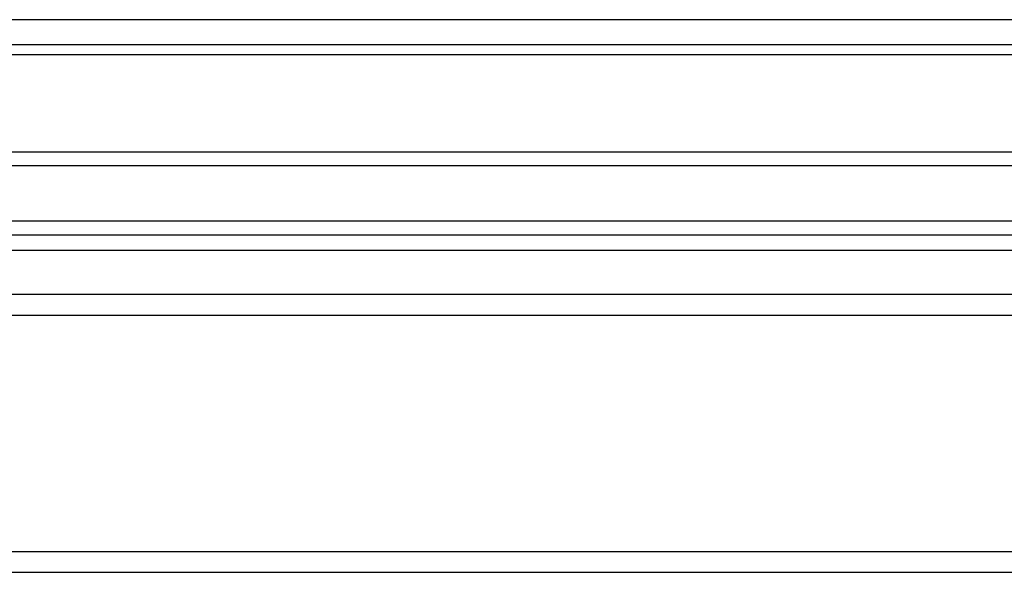
# Model space of a CAD drawing. Extents: x -1686 to 4120, y -1850 to 2563.
# Drawn here: x 394 to 465, y -1761 to -1721 of the extents above; entities that cross this region are included whole.
import ezdxf

# ---------------------------------------------------------------- set-up
doc = ezdxf.new("R2010")
doc.units = 0
doc.header["$LTSCALE"] = 65.395
doc.layers.get('0').update_dxf_attribs({"linetype": 'CONTINUOUS'})
doc.layers.add('GEOM', color=7, linetype='CONTINUOUS')

msp = doc.modelspace()

# ---------------------------------------------------------------- linework, layer by layer
at = {"linetype": 'CONTINUOUS'}
for p, q in [((62.981, -1723.845), (787.777, -1723.845)), ((47.689, -1741.101), (805.883, -1741.101)), ((47.779, -1742.601), (805.779, -1742.601)), ((47.779, -1759.601), (805.779, -1759.601)), ((47.779, -1761.101), (805.779, -1761.101))]:
    msp.add_line(p, q, dxfattribs=at)
at = {"layer": 'GEOM', "linetype": 'CONTINUOUS'}
for p, q in [((853.879, -1721.351), (35.079, -1721.351)), ((853.879, -1723.151), (35.079, -1723.151)), ((102.529, -1730.851), (768.318, -1730.851)), ((102.529, -1731.851), (768.318, -1731.851)), ((768.318, -1735.851), (102.529, -1735.851)), ((768.318, -1736.851), (102.529, -1736.851)), ((768.318, -1737.951), (102.529, -1737.951))]:
    msp.add_line(p, q, dxfattribs=at)

doc.saveas('drawing.dxf')
